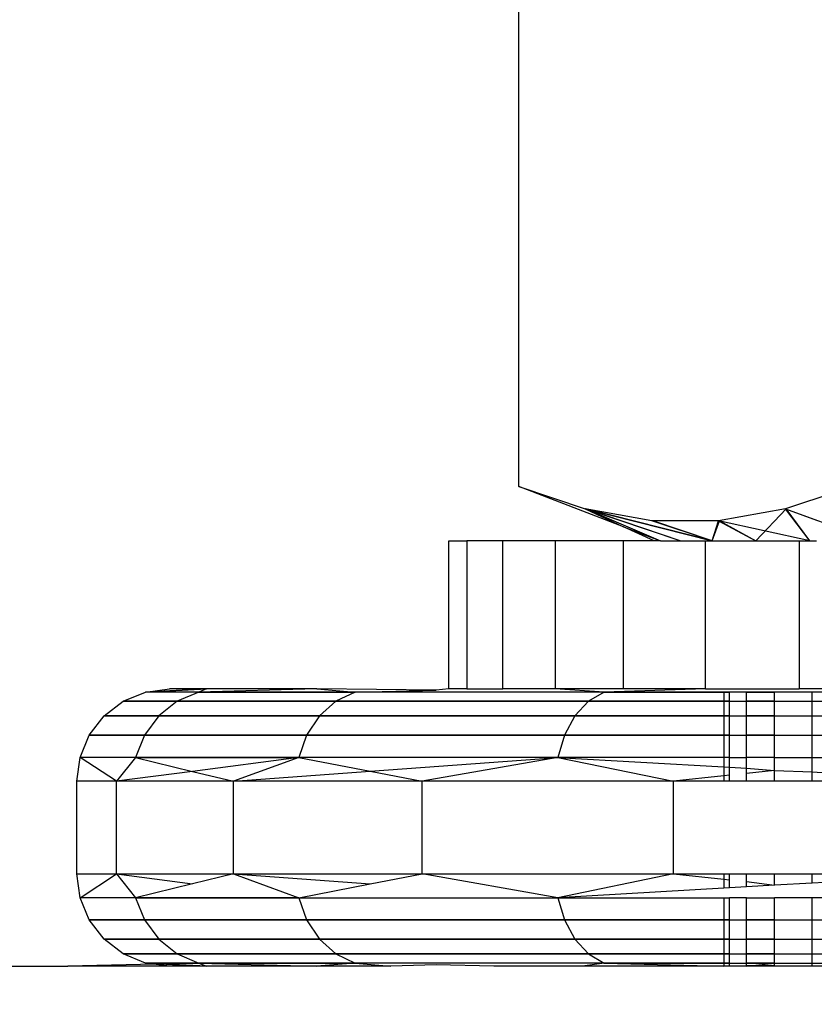
# Model space of a CAD drawing. Units: millimetres. Extents: x 3008 to 14111, y 1902 to 10499.
# Drawn here: x 7363 to 7371, y 3915 to 3926 of the extents above; entities that cross this region are included whole.
import ezdxf

# ---------------------------------------------------------------- set-up
doc = ezdxf.new("R2010")
doc.units = ezdxf.units.MM
doc.layers.add('Strefa bezpieczna', color=8, linetype='Continuous')
doc.dimstyles.get("Standard").update_dxf_attribs({"dimtxt": 180, "dimasz": 200, "dimexe": 0.18, "dimexo": 0.0625, "dimgap": 200, "dimtad": 0, "dimtih": 1, "dimtoh": 1, "dimlfac": 0.001, "dimzin": 0, "dimdsep": 46, "dimtxsty": 'Standard', "dimcen": 0.09, "dimse1": 1, "dimse2": 1, "dimadec": 0, "dimazin": 0, "dimtfac": 1, "dimtdec": 4, "dimtofl": 0, "dimtmove": 0, "dimatfit": 3, "dimfxl": 1, "dimtolj": 1, "dimtzin": 0, "dimarcsym": 0})

# ---------------------------------------------------------------- blocks, each defined once
blk = doc.blocks.new('*D104')
at = {"layer": 'Defpoints', "color": 0}
for p in [(7278.082, 9156.054), (3246.761, 1901.745), (7657.949, 1901.745)]:
    blk.add_point(p, dxfattribs=at)
at = {"layer": 'Strefa bezpieczna', "color": 0, "lineweight": -2}
for p, q in [((3246.761, 8956.054), (3246.761, 5818.899)), ((3246.761, 2101.745), (3246.761, 5238.899))]:
    blk.add_line(p, q, dxfattribs=at)
at = {"layer": 'Strefa bezpieczna', "color": 0}
for points in [[(3280.094, 8956.054), (3213.427, 8956.054), (3246.761, 9156.054)], [(3213.427, 2101.745), (3280.094, 2101.745), (3246.761, 1901.745)]]:
    blk.add_solid(points, dxfattribs=at)
at = {"layer": 'Strefa bezpieczna', "color": 0, "insert": (3246.761, 5528.899), "char_height": 180, "attachment_point": 5}
blk.add_mtext('\\A1;7.25', dxfattribs=at)

msp = doc.modelspace()

# ---------------------------------------------------------------- linework, layer by layer
for p, q in [((7368.114, 3920.826), (7368.114, 3926.144)), ((7368.114, 3920.826), (7368.833, 3920.583)), ((7369.247, 3920.389), (7368.114, 3920.826)), ((7371.724, 3920.826), (7371, 3920.582)), ((7368.833, 3920.583), (7369.247, 3920.389)), ((7369.553, 3920.453), (7368.833, 3920.583)), ((7369.858, 3920.235), (7368.833, 3920.583)), ((7369.858, 3920.235), (7368.833, 3920.583)), ((7369.858, 3920.235), (7368.837, 3920.582)), ((7368.837, 3920.582), (7369.648, 3920.235)), ((7370.204, 3920.235), (7368.837, 3920.582)), ((7369.858, 3920.235), (7368.837, 3920.582)), ((7368.837, 3920.582), (7369.648, 3920.235)), ((7370.204, 3920.235), (7368.837, 3920.582)), ((7368.838, 3920.582), (7370.204, 3920.235)), ((7368.838, 3920.582), (7370.204, 3920.235)), ((7371, 3920.582), (7370.275, 3920.452)), ((7371.005, 3920.583), (7370.676, 3920.235)), ((7371.005, 3920.583), (7370.676, 3920.235)), ((7371, 3920.582), (7371.333, 3920.462)), ((7371.263, 3920.235), (7371, 3920.582)), ((7371, 3920.582), (7371.95, 3920.235)), ((7371.263, 3920.235), (7371, 3920.582)), ((7371, 3920.582), (7371.95, 3920.235)), ((7371.263, 3920.235), (7371.005, 3920.583)), ((7371.263, 3920.235), (7371.005, 3920.583)), ((7370.275, 3920.452), (7369.553, 3920.453)), ((7370.204, 3920.235), (7369.553, 3920.453)), ((7370.204, 3920.235), (7369.553, 3920.453)), ((7370.204, 3920.235), (7369.562, 3920.452)), ((7370.204, 3920.235), (7369.562, 3920.452)), ((7370.204, 3920.235), (7370.284, 3920.453)), ((7370.204, 3920.235), (7370.284, 3920.453)), ((7370.204, 3920.235), (7370.275, 3920.452)), ((7370.204, 3920.235), (7370.275, 3920.452)), ((7370.275, 3920.452), (7370.676, 3920.235)), ((7371.263, 3920.235), (7370.275, 3920.452)), ((7370.275, 3920.452), (7370.676, 3920.235)), ((7371.263, 3920.235), (7370.275, 3920.452)), ((7370.284, 3920.453), (7370.676, 3920.235)), ((7370.284, 3920.453), (7370.676, 3920.235)), ((7369.577, 3920.235), (7369.247, 3920.389)), ((7369.247, 3920.389), (7369.648, 3920.235)), ((7367.357, 3918.635), (7367.358, 3920.235)), ((7367.358, 3920.235), (7367.552, 3920.235)), ((7367.939, 3920.235), (7367.552, 3920.235)), ((7367.552, 3920.235), (7367.552, 3918.635)), ((7367.939, 3918.635), (7367.939, 3920.235)), ((7368.508, 3920.235), (7367.939, 3920.235)), ((7369.245, 3920.235), (7368.508, 3920.235)), ((7368.508, 3920.235), (7368.508, 3918.635)), ((7369.245, 3918.635), (7369.245, 3920.235)), ((7369.577, 3920.235), (7369.245, 3920.235)), ((7369.648, 3920.235), (7369.577, 3920.235)), ((7369.648, 3920.235), (7370.132, 3920.235)), ((7370.132, 3918.635), (7370.132, 3920.235)), ((7370.132, 3920.235), (7371.147, 3920.235)), ((7371.147, 3920.235), (7371.147, 3918.635)), ((7371.147, 3920.235), (7371.333, 3920.235)), ((7364.074, 3918.601), (7364.736, 3918.635)), ((7364.074, 3918.601), (7364.333, 3918.635)), ((7364.735, 3918.635), (7364.074, 3918.601)), ((7364.074, 3918.601), (7364.736, 3918.635)), ((7364.074, 3918.601), (7364.333, 3918.635)), ((7364.735, 3918.635), (7364.074, 3918.601)), ((7364.736, 3918.635), (7364.333, 3918.635)), ((7364.736, 3918.635), (7364.651, 3918.601)), ((7365.924, 3918.635), (7364.651, 3918.601)), ((7364.735, 3918.635), (7364.651, 3918.601)), ((7365.924, 3918.635), (7364.651, 3918.601)), ((7364.735, 3918.635), (7364.651, 3918.601)), ((7365.927, 3918.635), (7364.736, 3918.635)), ((7365.927, 3918.635), (7366.344, 3918.601)), ((7367.219, 3918.621), (7365.927, 3918.635)), ((7367.357, 3918.635), (7367.219, 3918.621)), ((7367.552, 3918.635), (7367.357, 3918.635)), ((7367.552, 3918.635), (7367.939, 3918.635)), ((7368.508, 3918.635), (7367.939, 3918.635)), ((7369.245, 3918.635), (7368.508, 3918.635)), ((7369.037, 3918.601), (7368.508, 3918.635)), ((7370.132, 3918.635), (7369.037, 3918.601)), ((7370.132, 3918.635), (7369.245, 3918.635)), ((7370.132, 3918.635), (7371.147, 3918.635)), ((7372.265, 3918.635), (7371.147, 3918.635)), ((7363.833, 3918.501), (7364.074, 3918.601)), ((7363.833, 3918.501), (7364.074, 3918.601)), ((7364.651, 3918.601), (7364.074, 3918.601)), ((7364.651, 3918.601), (7364.074, 3918.601)), ((7364.651, 3918.601), (7364.074, 3918.601)), ((7364.651, 3918.601), (7364.074, 3918.601)), ((7364.651, 3918.601), (7364.418, 3918.501)), ((7364.651, 3918.601), (7364.418, 3918.501)), ((7364.651, 3918.601), (7364.418, 3918.501)), ((7364.651, 3918.601), (7364.418, 3918.501)), ((7364.651, 3918.601), (7366.344, 3918.601)), ((7366.344, 3918.601), (7364.651, 3918.601)), ((7366.344, 3918.601), (7364.651, 3918.601)), ((7366.344, 3918.601), (7366.135, 3918.501)), ((7366.344, 3918.601), (7366.135, 3918.501)), ((7366.344, 3918.601), (7366.135, 3918.501)), ((7366.344, 3918.601), (7366.135, 3918.501)), ((7366.344, 3918.601), (7367.219, 3918.621)), ((7369.037, 3918.601), (7366.344, 3918.601)), ((7369.037, 3918.601), (7366.344, 3918.601)), ((7369.037, 3918.601), (7368.867, 3918.501)), ((7369.037, 3918.601), (7368.867, 3918.501)), ((7369.037, 3918.601), (7368.867, 3918.501)), ((7369.037, 3918.601), (7368.867, 3918.501)), ((7370.333, 3918.601), (7369.037, 3918.601)), ((7369.037, 3918.601), (7370.394, 3918.601)), ((7369.037, 3918.601), (7370.394, 3918.601)), ((7370.333, 3918.601), (7370.333, 3917.894)), ((7370.394, 3918.601), (7370.333, 3918.601)), ((7370.394, 3917.894), (7370.394, 3918.601)), ((7370.578, 3918.601), (7370.394, 3918.601)), ((7370.578, 3917.894), (7370.578, 3918.601)), ((7370.878, 3918.601), (7370.578, 3918.601)), ((7370.578, 3918.601), (7370.878, 3918.601)), ((7370.578, 3918.601), (7370.878, 3918.601)), ((7370.878, 3917.894), (7370.878, 3918.601)), ((7371.288, 3918.601), (7370.878, 3918.601)), ((7371.288, 3917.894), (7371.288, 3918.601)), ((7371.797, 3918.601), (7371.288, 3918.601)), ((7363.626, 3918.342), (7363.833, 3918.501)), ((7363.626, 3918.342), (7363.833, 3918.501)), ((7364.418, 3918.501), (7363.833, 3918.501)), ((7363.833, 3918.501), (7364.418, 3918.501)), ((7364.418, 3918.501), (7363.833, 3918.501)), ((7363.833, 3918.501), (7364.418, 3918.501)), ((7364.418, 3918.501), (7364.218, 3918.342)), ((7364.418, 3918.501), (7364.218, 3918.342)), ((7364.418, 3918.501), (7364.218, 3918.342)), ((7364.418, 3918.501), (7364.218, 3918.342)), ((7366.135, 3918.501), (7364.418, 3918.501)), ((7364.418, 3918.501), (7366.135, 3918.501)), ((7366.135, 3918.501), (7364.418, 3918.501)), ((7364.418, 3918.501), (7366.135, 3918.501)), ((7366.135, 3918.501), (7365.956, 3918.342)), ((7366.135, 3918.501), (7365.956, 3918.342)), ((7366.135, 3918.501), (7365.956, 3918.342)), ((7366.135, 3918.501), (7365.956, 3918.342)), ((7368.867, 3918.501), (7366.135, 3918.501)), ((7366.135, 3918.501), (7368.867, 3918.501)), ((7368.867, 3918.501), (7366.135, 3918.501)), ((7366.135, 3918.501), (7368.867, 3918.501)), ((7368.867, 3918.501), (7368.72, 3918.342)), ((7368.867, 3918.501), (7368.72, 3918.342)), ((7368.867, 3918.501), (7368.72, 3918.342)), ((7368.867, 3918.501), (7368.72, 3918.342)), ((7370.394, 3918.501), (7368.867, 3918.501)), ((7368.867, 3918.501), (7372.426, 3918.501)), ((7370.394, 3918.501), (7368.867, 3918.501)), ((7368.867, 3918.501), (7370.394, 3918.501)), ((7370.878, 3918.501), (7370.578, 3918.501)), ((7370.878, 3918.501), (7370.578, 3918.501)), ((7370.578, 3918.501), (7370.878, 3918.501)), ((7363.467, 3918.135), (7363.626, 3918.342)), ((7363.467, 3918.135), (7363.626, 3918.342)), ((7364.218, 3918.342), (7363.626, 3918.342)), ((7363.626, 3918.342), (7364.218, 3918.342)), ((7364.218, 3918.342), (7363.626, 3918.342)), ((7363.626, 3918.342), (7364.218, 3918.342)), ((7364.218, 3918.342), (7364.065, 3918.135)), ((7364.218, 3918.342), (7364.065, 3918.135)), ((7364.218, 3918.342), (7364.065, 3918.135)), ((7364.218, 3918.342), (7364.065, 3918.135)), ((7365.956, 3918.342), (7364.218, 3918.342)), ((7364.218, 3918.342), (7365.956, 3918.342)), ((7365.956, 3918.342), (7364.218, 3918.342)), ((7364.218, 3918.342), (7365.956, 3918.342)), ((7365.956, 3918.342), (7365.818, 3918.135)), ((7365.956, 3918.342), (7365.818, 3918.135)), ((7365.956, 3918.342), (7365.818, 3918.135)), ((7365.956, 3918.342), (7365.818, 3918.135)), ((7368.72, 3918.342), (7365.956, 3918.342)), ((7365.956, 3918.342), (7368.72, 3918.342)), ((7368.72, 3918.342), (7365.956, 3918.342)), ((7365.956, 3918.342), (7368.72, 3918.342)), ((7368.72, 3918.342), (7368.608, 3918.135)), ((7368.72, 3918.342), (7368.608, 3918.135)), ((7368.72, 3918.342), (7368.608, 3918.135)), ((7368.72, 3918.342), (7368.608, 3918.135)), ((7370.394, 3918.342), (7368.72, 3918.342)), ((7368.72, 3918.342), (7372.323, 3918.342)), ((7370.394, 3918.342), (7368.72, 3918.342)), ((7368.72, 3918.342), (7370.394, 3918.342)), ((7370.878, 3918.342), (7370.578, 3918.342)), ((7370.878, 3918.342), (7370.578, 3918.342)), ((7370.578, 3918.342), (7370.878, 3918.342)), ((7363.367, 3917.894), (7363.467, 3918.135)), ((7363.367, 3917.894), (7363.467, 3918.135)), ((7364.065, 3918.135), (7363.467, 3918.135)), ((7363.467, 3918.135), (7364.065, 3918.135)), ((7364.065, 3918.135), (7363.467, 3918.135)), ((7363.467, 3918.135), (7364.065, 3918.135)), ((7364.065, 3918.135), (7363.968, 3917.894)), ((7364.065, 3918.135), (7363.968, 3917.894)), ((7364.065, 3918.135), (7363.968, 3917.894)), ((7364.065, 3918.135), (7363.968, 3917.894)), ((7365.818, 3918.135), (7364.065, 3918.135)), ((7364.065, 3918.135), (7365.818, 3918.135)), ((7365.818, 3918.135), (7364.065, 3918.135)), ((7364.065, 3918.135), (7365.818, 3918.135)), ((7365.818, 3918.135), (7365.732, 3917.894)), ((7365.818, 3918.135), (7365.732, 3917.894)), ((7365.818, 3918.135), (7365.732, 3917.894)), ((7365.818, 3918.135), (7365.732, 3917.894)), ((7368.608, 3918.135), (7365.818, 3918.135)), ((7365.818, 3918.135), (7368.608, 3918.135)), ((7368.608, 3918.135), (7365.818, 3918.135)), ((7365.818, 3918.135), (7368.608, 3918.135)), ((7368.608, 3918.135), (7368.537, 3917.894)), ((7368.608, 3918.135), (7368.537, 3917.894)), ((7368.608, 3918.135), (7368.537, 3917.894)), ((7368.608, 3918.135), (7368.537, 3917.894)), ((7370.394, 3918.135), (7368.608, 3918.135)), ((7368.608, 3918.135), (7372.243, 3918.135)), ((7370.394, 3918.135), (7368.608, 3918.135)), ((7368.608, 3918.135), (7370.394, 3918.135)), ((7370.878, 3918.135), (7370.578, 3918.135)), ((7370.878, 3918.135), (7370.578, 3918.135)), ((7370.578, 3918.135), (7370.878, 3918.135)), ((7363.333, 3917.635), (7363.367, 3917.894)), ((7363.333, 3917.635), (7363.367, 3917.894)), ((7363.968, 3917.894), (7363.367, 3917.894)), ((7363.762, 3917.635), (7363.367, 3917.894)), ((7363.968, 3917.894), (7363.762, 3917.635)), ((7363.968, 3917.894), (7365.732, 3917.894)), ((7363.968, 3917.894), (7364.585, 3917.743)), ((7365.732, 3917.894), (7363.968, 3917.894)), ((7365.732, 3917.894), (7363.968, 3917.894)), ((7365.732, 3917.894), (7364.585, 3917.743)), ((7365.732, 3917.894), (7365.027, 3917.635)), ((7368.537, 3917.894), (7365.732, 3917.894)), ((7365.732, 3917.894), (7366.506, 3917.744)), ((7366.506, 3917.744), (7368.537, 3917.894)), ((7368.537, 3917.894), (7367.069, 3917.635)), ((7368.537, 3917.894), (7369.787, 3917.635)), ((7370.333, 3917.894), (7368.537, 3917.894)), ((7368.537, 3917.894), (7370.333, 3917.791)), ((7370.394, 3917.894), (7370.333, 3917.894)), ((7370.333, 3917.894), (7370.333, 3917.791)), ((7370.394, 3917.787), (7370.394, 3917.894)), ((7370.394, 3917.894), (7370.578, 3917.894)), ((7370.878, 3917.894), (7370.578, 3917.894)), ((7370.578, 3917.777), (7370.578, 3917.894)), ((7370.878, 3917.752), (7370.878, 3917.894)), ((7370.878, 3917.894), (7371.288, 3917.894)), ((7371.288, 3917.736), (7371.288, 3917.894)), ((7371.288, 3917.894), (7371.797, 3917.894)), ((7370.333, 3917.791), (7370.394, 3917.787)), ((7370.333, 3917.791), (7370.333, 3917.694)), ((7370.394, 3917.7), (7370.394, 3917.787)), ((7370.394, 3917.787), (7370.578, 3917.777)), ((7364.585, 3917.743), (7363.762, 3917.635)), ((7364.585, 3917.743), (7365.027, 3917.635)), ((7365.027, 3917.635), (7366.506, 3917.744)), ((7366.506, 3917.744), (7367.069, 3917.635)), ((7370.333, 3917.694), (7369.787, 3917.635)), ((7370.394, 3917.7), (7370.333, 3917.694)), ((7370.333, 3917.694), (7370.333, 3917.635)), ((7370.394, 3917.635), (7370.394, 3917.7)), ((7370.578, 3917.777), (7370.878, 3917.752)), ((7370.578, 3917.72), (7370.578, 3917.777)), ((7370.878, 3917.752), (7370.578, 3917.72)), ((7370.578, 3917.635), (7370.578, 3917.72)), ((7370.878, 3917.635), (7370.878, 3917.752)), ((7370.878, 3917.752), (7371.288, 3917.736)), ((7371.288, 3917.635), (7371.288, 3917.736)), ((7371.288, 3917.736), (7371.797, 3917.707)), ((7363.333, 3916.635), (7363.333, 3917.635)), ((7363.762, 3917.635), (7363.333, 3917.635)), ((7363.762, 3916.635), (7363.762, 3917.635)), ((7365.027, 3917.635), (7363.762, 3917.635)), ((7365.027, 3916.635), (7365.027, 3917.635)), ((7367.069, 3917.635), (7365.027, 3917.635)), ((7367.069, 3916.635), (7367.069, 3917.635)), ((7369.787, 3917.635), (7367.069, 3917.635)), ((7369.787, 3916.635), (7369.787, 3917.635)), ((7370.333, 3917.635), (7369.787, 3917.635)), ((7370.394, 3917.635), (7370.333, 3917.635)), ((7370.578, 3917.635), (7370.394, 3917.635)), ((7370.878, 3917.635), (7370.578, 3917.635)), ((7371.288, 3917.635), (7370.878, 3917.635)), ((7371.797, 3917.635), (7371.288, 3917.635)), ((7363.333, 3916.635), (7363.762, 3916.635)), ((7363.367, 3916.376), (7363.333, 3916.635)), ((7363.367, 3916.376), (7363.333, 3916.635)), ((7363.367, 3916.376), (7363.762, 3916.635)), ((7363.762, 3916.635), (7365.027, 3916.635)), ((7363.762, 3916.635), (7363.968, 3916.376)), ((7363.762, 3916.635), (7364.585, 3916.527)), ((7365.027, 3916.635), (7364.585, 3916.527)), ((7365.027, 3916.635), (7367.069, 3916.635)), ((7365.027, 3916.635), (7366.506, 3916.526)), ((7365.027, 3916.635), (7365.732, 3916.376)), ((7366.506, 3916.526), (7367.069, 3916.635)), ((7367.069, 3916.635), (7369.787, 3916.635)), ((7368.537, 3916.376), (7367.069, 3916.635)), ((7369.787, 3916.635), (7368.537, 3916.376)), ((7369.787, 3916.635), (7370.333, 3916.635)), ((7369.787, 3916.635), (7370.333, 3916.576)), ((7370.333, 3916.635), (7370.333, 3916.576)), ((7370.333, 3916.635), (7370.394, 3916.635)), ((7370.394, 3916.57), (7370.394, 3916.635)), ((7370.394, 3916.635), (7370.578, 3916.635)), ((7370.578, 3916.635), (7370.878, 3916.635)), ((7370.578, 3916.55), (7370.578, 3916.635)), ((7370.878, 3916.51), (7370.878, 3916.635)), ((7370.878, 3916.635), (7371.288, 3916.635)), ((7371.288, 3916.534), (7371.288, 3916.635)), ((7371.288, 3916.635), (7371.797, 3916.635)), ((7364.585, 3916.527), (7363.968, 3916.376)), ((7365.732, 3916.376), (7366.506, 3916.526)), ((7370.333, 3916.576), (7370.333, 3916.479)), ((7370.333, 3916.576), (7370.394, 3916.57)), ((7370.394, 3916.483), (7370.394, 3916.57)), ((7370.578, 3916.55), (7370.878, 3916.51)), ((7370.578, 3916.493), (7370.578, 3916.55)), ((7370.878, 3916.51), (7370.578, 3916.493)), ((7371.288, 3916.534), (7370.878, 3916.51)), ((7371.797, 3916.563), (7371.288, 3916.534)), ((7370.333, 3916.479), (7368.537, 3916.376)), ((7370.394, 3916.483), (7370.333, 3916.479)), ((7370.578, 3916.493), (7370.394, 3916.483)), ((7363.968, 3916.376), (7363.367, 3916.376)), ((7363.467, 3916.135), (7363.367, 3916.376)), ((7363.467, 3916.135), (7363.367, 3916.376)), ((7365.732, 3916.376), (7363.968, 3916.376)), ((7363.968, 3916.376), (7364.065, 3916.135)), ((7363.968, 3916.376), (7365.732, 3916.376)), ((7363.968, 3916.376), (7364.065, 3916.135)), ((7363.968, 3916.376), (7364.065, 3916.135)), ((7363.968, 3916.376), (7365.732, 3916.376)), ((7363.968, 3916.376), (7364.065, 3916.135)), ((7365.732, 3916.376), (7368.537, 3916.376)), ((7365.732, 3916.376), (7365.818, 3916.135)), ((7365.732, 3916.376), (7365.818, 3916.135)), ((7365.732, 3916.376), (7365.818, 3916.135)), ((7365.732, 3916.376), (7365.818, 3916.135)), ((7368.537, 3916.376), (7370.333, 3916.376)), ((7368.537, 3916.376), (7368.608, 3916.135)), ((7368.537, 3916.376), (7368.608, 3916.135)), ((7368.537, 3916.376), (7368.608, 3916.135)), ((7368.537, 3916.376), (7368.608, 3916.135)), ((7370.333, 3916.376), (7370.333, 3915.669)), ((7370.333, 3916.376), (7370.394, 3916.376)), ((7370.394, 3915.669), (7370.394, 3916.376)), ((7370.578, 3916.376), (7370.394, 3916.376)), ((7370.578, 3916.376), (7370.878, 3916.376)), ((7370.578, 3915.669), (7370.578, 3916.376)), ((7370.878, 3915.669), (7370.878, 3916.376)), ((7371.288, 3916.376), (7370.878, 3916.376)), ((7371.288, 3915.669), (7371.288, 3916.376)), ((7371.797, 3916.376), (7371.288, 3916.376)), ((7364.065, 3916.135), (7363.467, 3916.135)), ((7363.467, 3916.135), (7364.065, 3916.135)), ((7363.626, 3915.928), (7363.467, 3916.135)), ((7364.065, 3916.135), (7363.467, 3916.135)), ((7363.467, 3916.135), (7364.065, 3916.135)), ((7363.626, 3915.928), (7363.467, 3916.135)), ((7365.818, 3916.135), (7364.065, 3916.135)), ((7364.065, 3916.135), (7365.818, 3916.135)), ((7364.065, 3916.135), (7364.218, 3915.928)), ((7364.065, 3916.135), (7364.218, 3915.928)), ((7365.818, 3916.135), (7364.065, 3916.135)), ((7364.065, 3916.135), (7365.818, 3916.135)), ((7364.065, 3916.135), (7364.218, 3915.928)), ((7364.065, 3916.135), (7364.218, 3915.928)), ((7368.608, 3916.135), (7365.818, 3916.135)), ((7365.818, 3916.135), (7368.608, 3916.135)), ((7365.818, 3916.135), (7365.956, 3915.928)), ((7365.818, 3916.135), (7365.956, 3915.928)), ((7368.608, 3916.135), (7365.818, 3916.135)), ((7365.818, 3916.135), (7368.608, 3916.135)), ((7365.818, 3916.135), (7365.956, 3915.928)), ((7365.818, 3916.135), (7365.956, 3915.928)), ((7370.394, 3916.135), (7368.608, 3916.135)), ((7368.608, 3916.135), (7372.243, 3916.135)), ((7368.608, 3916.135), (7368.72, 3915.928)), ((7368.608, 3916.135), (7368.72, 3915.928)), ((7370.394, 3916.135), (7368.608, 3916.135)), ((7368.608, 3916.135), (7370.394, 3916.135)), ((7368.608, 3916.135), (7368.72, 3915.928)), ((7368.608, 3916.135), (7368.72, 3915.928)), ((7370.878, 3916.135), (7370.578, 3916.135)), ((7370.878, 3916.135), (7370.578, 3916.135)), ((7370.578, 3916.135), (7370.878, 3916.135)), ((7364.218, 3915.928), (7363.626, 3915.928)), ((7363.626, 3915.928), (7364.218, 3915.928)), ((7363.833, 3915.769), (7363.626, 3915.928)), ((7364.218, 3915.928), (7363.626, 3915.928)), ((7363.626, 3915.928), (7364.218, 3915.928)), ((7363.833, 3915.769), (7363.626, 3915.928)), ((7365.956, 3915.928), (7364.218, 3915.928)), ((7364.218, 3915.928), (7365.956, 3915.928)), ((7364.218, 3915.928), (7364.418, 3915.769)), ((7364.218, 3915.928), (7364.418, 3915.769)), ((7365.956, 3915.928), (7364.218, 3915.928)), ((7364.218, 3915.928), (7365.956, 3915.928)), ((7364.218, 3915.928), (7364.418, 3915.769)), ((7364.218, 3915.928), (7364.418, 3915.769)), ((7368.72, 3915.928), (7365.956, 3915.928)), ((7365.956, 3915.928), (7368.72, 3915.928)), ((7365.956, 3915.928), (7366.135, 3915.769)), ((7365.956, 3915.928), (7366.135, 3915.769)), ((7368.72, 3915.928), (7365.956, 3915.928)), ((7365.956, 3915.928), (7368.72, 3915.928)), ((7365.956, 3915.928), (7366.135, 3915.769)), ((7365.956, 3915.928), (7366.135, 3915.769)), ((7370.394, 3915.928), (7368.72, 3915.928)), ((7368.72, 3915.928), (7372.323, 3915.928)), ((7368.72, 3915.928), (7368.867, 3915.769)), ((7368.72, 3915.928), (7368.867, 3915.769)), ((7370.394, 3915.928), (7368.72, 3915.928)), ((7368.72, 3915.928), (7370.394, 3915.928)), ((7368.72, 3915.928), (7368.867, 3915.769)), ((7368.72, 3915.928), (7368.867, 3915.769)), ((7370.878, 3915.928), (7370.578, 3915.928)), ((7370.878, 3915.928), (7370.578, 3915.928)), ((7370.578, 3915.928), (7370.878, 3915.928)), ((7364.418, 3915.769), (7363.833, 3915.769)), ((7363.833, 3915.769), (7364.418, 3915.769)), ((7364.074, 3915.669), (7363.833, 3915.769)), ((7364.418, 3915.769), (7363.833, 3915.769)), ((7363.833, 3915.769), (7364.418, 3915.769)), ((7364.074, 3915.669), (7363.833, 3915.769)), ((7366.135, 3915.769), (7364.418, 3915.769)), ((7364.418, 3915.769), (7366.135, 3915.769)), ((7364.418, 3915.769), (7364.651, 3915.669)), ((7364.418, 3915.769), (7364.651, 3915.669)), ((7366.135, 3915.769), (7364.418, 3915.769)), ((7364.418, 3915.769), (7366.135, 3915.769)), ((7364.418, 3915.769), (7364.651, 3915.669)), ((7364.418, 3915.769), (7364.651, 3915.669)), ((7368.867, 3915.769), (7366.135, 3915.769)), ((7366.135, 3915.769), (7368.867, 3915.769)), ((7366.135, 3915.769), (7366.344, 3915.669)), ((7366.135, 3915.769), (7366.344, 3915.669)), ((7368.867, 3915.769), (7366.135, 3915.769)), ((7366.135, 3915.769), (7368.867, 3915.769)), ((7366.135, 3915.769), (7366.344, 3915.669)), ((7366.135, 3915.769), (7366.344, 3915.669)), ((7370.394, 3915.769), (7368.867, 3915.769)), ((7368.867, 3915.769), (7372.426, 3915.769)), ((7368.867, 3915.769), (7369.037, 3915.669)), ((7368.867, 3915.769), (7369.037, 3915.669)), ((7370.394, 3915.769), (7368.867, 3915.769)), ((7368.867, 3915.769), (7370.394, 3915.769)), ((7368.867, 3915.769), (7369.037, 3915.669)), ((7368.867, 3915.769), (7369.037, 3915.669)), ((7370.878, 3915.769), (7370.578, 3915.769)), ((7370.878, 3915.769), (7370.578, 3915.769)), ((7370.578, 3915.769), (7370.878, 3915.769)), ((7364.651, 3915.669), (7363.236, 3915.635)), ((7364.651, 3915.669), (7364.074, 3915.669)), ((7364.074, 3915.669), (7364.651, 3915.669)), ((7364.736, 3915.635), (7364.074, 3915.669)), ((7364.333, 3915.635), (7364.074, 3915.669)), ((7364.074, 3915.669), (7364.735, 3915.635)), ((7364.651, 3915.669), (7364.074, 3915.669)), ((7364.074, 3915.669), (7364.651, 3915.669)), ((7364.736, 3915.635), (7364.074, 3915.669)), ((7364.333, 3915.635), (7364.074, 3915.669)), ((7364.074, 3915.669), (7364.735, 3915.635)), ((7366.344, 3915.669), (7364.651, 3915.669)), ((7364.651, 3915.669), (7364.735, 3915.635)), ((7364.651, 3915.669), (7366.344, 3915.669)), ((7364.651, 3915.669), (7365.924, 3915.635)), ((7364.651, 3915.669), (7364.735, 3915.635)), ((7364.651, 3915.669), (7366.344, 3915.669)), ((7364.651, 3915.669), (7365.924, 3915.635)), ((7364.651, 3915.669), (7364.735, 3915.635)), ((7366.344, 3915.669), (7365.924, 3915.635)), ((7366.344, 3915.669), (7366.73, 3915.635)), ((7369.037, 3915.669), (7366.344, 3915.669)), ((7369.037, 3915.669), (7366.344, 3915.669)), ((7367.219, 3915.649), (7366.73, 3915.635)), ((7367.842, 3915.635), (7367.219, 3915.649)), ((7369.037, 3915.669), (7368.801, 3915.635)), ((7369.037, 3915.669), (7370.333, 3915.635)), ((7369.037, 3915.669), (7370.333, 3915.669)), ((7370.394, 3915.669), (7369.037, 3915.669)), ((7370.394, 3915.669), (7369.037, 3915.669)), ((7370.333, 3915.669), (7370.333, 3915.635)), ((7370.333, 3915.669), (7370.394, 3915.669)), ((7370.394, 3915.635), (7370.394, 3915.669)), ((7370.394, 3915.669), (7370.578, 3915.669)), ((7370.578, 3915.669), (7370.878, 3915.669)), ((7370.578, 3915.635), (7370.578, 3915.669)), ((7370.578, 3915.635), (7370.878, 3915.669)), ((7370.878, 3915.669), (7370.578, 3915.669)), ((7370.878, 3915.669), (7370.578, 3915.669)), ((7370.878, 3915.635), (7370.878, 3915.669)), ((7370.878, 3915.669), (7371.288, 3915.669)), ((7371.288, 3915.635), (7371.288, 3915.669)), ((7371.288, 3915.669), (7371.797, 3915.669)), ((7358.427, 3915.635), (7363.236, 3915.635)), ((7364.735, 3915.635), (7363.236, 3915.635)), ((7365.924, 3915.635), (7364.735, 3915.635)), ((7366.73, 3915.635), (7365.924, 3915.635)), ((7368.801, 3915.635), (7367.842, 3915.635)), ((7370.333, 3915.635), (7368.801, 3915.635)), ((7370.394, 3915.635), (7370.333, 3915.635)), ((7370.578, 3915.635), (7370.394, 3915.635)), ((7370.878, 3915.643), (7370.578, 3915.638)), ((7370.878, 3915.643), (7370.578, 3915.638)), ((7370.878, 3915.635), (7370.578, 3915.635)), ((7371.288, 3915.635), (7370.878, 3915.635)), ((7371.797, 3915.635), (7371.288, 3915.635))]:
    msp.add_line(p, q)

# ---------------------------------------------------------------- dimensions: what is measured, and where the dimension line sits
at = {"layer": 'Strefa bezpieczna'}
dim = msp.add_linear_dim(base=(3246.761, 1901.745), p1=(7278.082, 9156.054), p2=(7657.949, 1901.745), angle=90, dimstyle='Standard', dxfattribs=at)
dim.commit()
dim.dimension.update_dxf_attribs({"geometry": '*D104', "text_midpoint": (3246.761, 5528.899), "dimtype": 160})

doc.saveas('drawing.dxf')
